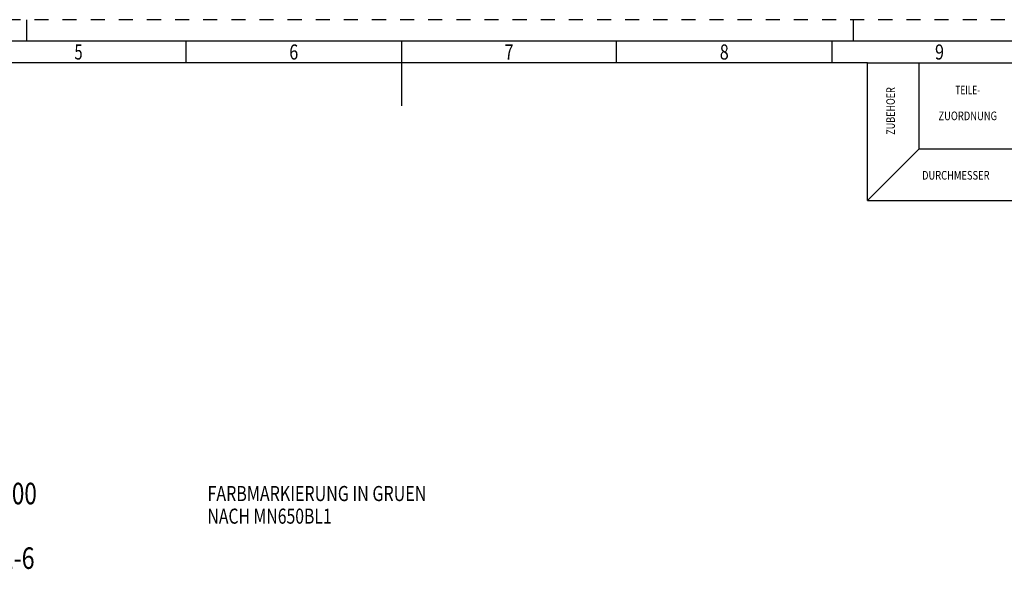
# Model space of a CAD drawing. Units: millimetres. Extents: x 0 to 594, y 0 to 420.
# Drawn here: x 208 to 437, y 292 to 420 of the extents above; entities that cross this region are included whole.
import ezdxf
from ezdxf.enums import TextEntityAlignment as Align

# ---------------------------------------------------------------- set-up
doc = ezdxf.new("R2010")
doc.units = ezdxf.units.MM
doc.header["$LTSCALE"] = 32.67
doc.linetypes.add('HIDDEN', pattern=[0.2, 0.1, -0.1])
doc.layers.add('217939-000-00-ED1_FORMAT', color=7, linetype='CONTINUOUS')
doc.layers.add('217939-000-00-ED1_TEXT', color=7, linetype='CONTINUOUS')
doc.styles.get("Standard").update_dxf_attribs({"font": 'TXT.SHX', "width": 0.7})
doc.styles.add('TEXTSTYLE_2', font='TXT.SHX', dxfattribs={"width": 0.675})

msp = doc.modelspace()

# ---------------------------------------------------------------- linework, layer by layer
at = {"layer": '217939-000-00-ED1_FORMAT', "color": 6, "linetype": 'HIDDEN'}
msp.add_line((594, 420), (0, 420), dxfattribs=at)
at = {"layer": '217939-000-00-ED1_FORMAT', "color": 3, "linetype": 'CONTINUOUS'}
for p, q in [((210, 415), (210, 420)), ((402, 415), (402, 420)), ((247, 410), (247, 415)), ((347, 409.9998), (347, 415)), ((397, 415), (397, 409.9999)), ((405.3013, 410), (10, 410))]:
    msp.add_line(p, q, dxfattribs=at)
at = {"layer": '217939-000-00-ED1_FORMAT', "color": 7, "linetype": 'CONTINUOUS'}
for p, q in [((589, 415), (5, 415)), ((297, 415), (297, 400)), ((405.3013, 377.999), (405.3013, 410)), ((405.3013, 410), (584, 410)), ((417.3013, 389.999), (417.3013, 410)), ((405.3013, 377.999), (417.3013, 389.999)), ((417.3013, 389.999), (438.9013, 389.999)), ((405.3013, 377.999), (438.9013, 377.999))]:
    msp.add_line(p, q, dxfattribs=at)

# ---------------------------------------------------------------- texts
at = {"layer": '217939-000-00-ED1_FORMAT', "color": 90, "linetype": 'CONTINUOUS', "style": 'TEXTSTYLE_2'}
for s, width, p in [('5', 0.714286, (222, 410.75)), ('6', 0.785714, (272, 410.75)), ('7', 0.785714, (322, 410.75)), ('8', 0.785714, (372, 410.75)), ('9', 0.785714, (422, 410.75))]:
    msp.add_text(s, height=3.5, dxfattribs=dict(at, width=width)).set_placement(p, align=Align.CENTER)
at = {"layer": '217939-000-00-ED1_FORMAT', "color": 2, "linetype": 'CONTINUOUS', "width": 0.767857}
msp.add_text('ZUBEHOER', height=2, rotation=90, dxfattribs=at).set_placement((411.6346, 398.8144), align=Align.CENTER)
at = {"layer": '217939-000-00-ED1_FORMAT', "color": 2, "linetype": 'CONTINUOUS'}
for s, width, p in [('TEILE-', 0.714286, (428.5611, 402.6764)), ('ZUORDNUNG', 0.798942, (428.5611, 396.6764)), ('DURCHMESSER', 0.794372, (425.7822, 382.882))]:
    msp.add_text(s, height=2, dxfattribs=dict(at, width=width)).set_placement(p, align=Align.CENTER)
at = {"layer": '217939-000-00-ED1_TEXT', "color": 7, "linetype": 'CONTINUOUS'}
for s, width, p in [('TRENNSTELLE HSK-A100', 0.766667, (151.95, 307.5)), ('NACH MN609 BLATT 2-6', 0.795238, (151.95, 292.5))]:
    msp.add_text(s, height=5, dxfattribs=dict(at, width=width)).set_placement(p)
at = {"layer": '217939-000-00-ED1_TEXT', "color": 2, "linetype": 'CONTINUOUS'}
for s, width, p in [('FARBMARKIERUNG IN GRUEN', 0.781573, (251.95, 308.25)), ('NACH MN650BL1', 0.767399, (251.95, 303))]:
    msp.add_text(s, height=3.5, dxfattribs=dict(at, width=width)).set_placement(p)

doc.saveas('drawing.dxf')
